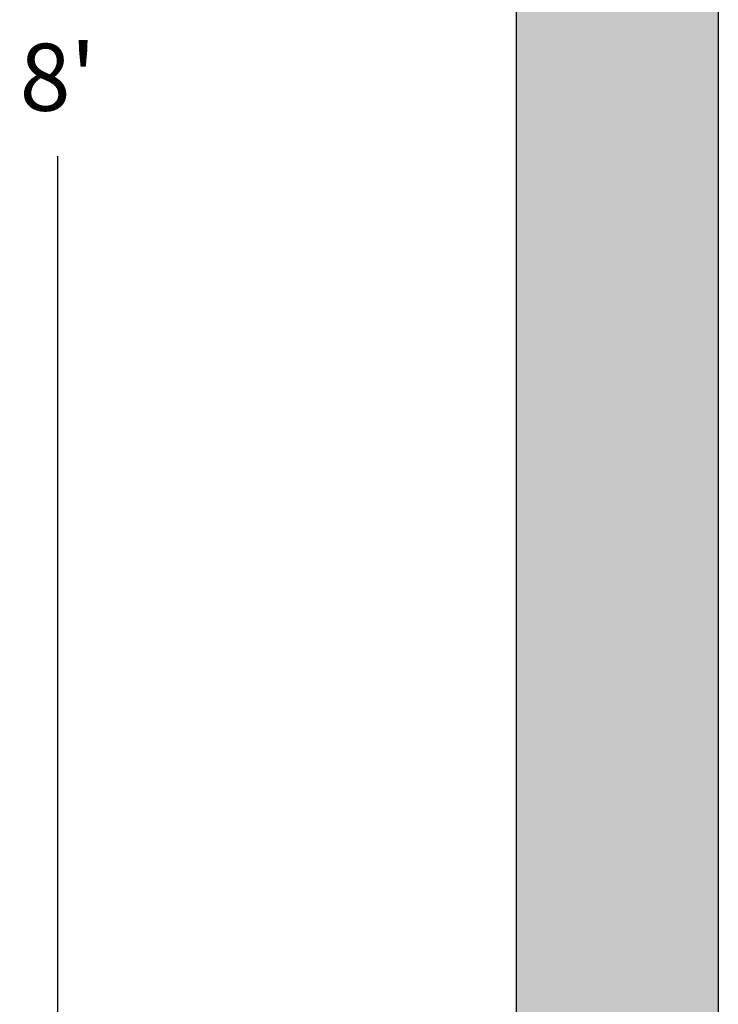
# Model space of a CAD drawing. Units: inches. Extents: x -13 to 23, y -4 to 103.
# Drawn here: x -13 to 2, y 27 to 49 of the extents above; entities that cross this region are included whole.
import ezdxf

# ---------------------------------------------------------------- set-up
doc = ezdxf.new("R2010")
doc.units = ezdxf.units.IN
doc.header["$MEASUREMENT"] = 0
doc.layers.add('_Main Draw', color=7, linetype='Continuous')
doc.layers.add('Dims-CallOuts', color=7, linetype='Continuous', lineweight=9)
doc.layers.add('Thick Drawing', color=253, linetype='Continuous', lineweight=30)
doc.styles.get("Standard").update_dxf_attribs({"font": 'ARIAL.TTF', "height": 1.5})
doc.dimstyles.new('Bruce1', dxfattribs={"dimtxt": 1, "dimasz": 1.5, "dimexe": 0.25, "dimexo": 0.5, "dimgap": 1, "dimtad": 0, "dimtih": 1, "dimtoh": 1, "dimdec": 4, "dimzin": 0, "dimdsep": 46, "dimlunit": 4, "dimtxsty": 'Standard', "dimblk": 'CLOSEDBLANK', "dimcen": 0.09, "dimadec": 0, "dimazin": 0, "dimtfac": 1, "dimtdec": 4, "dimtofl": 0, "dimtmove": 0, "dimatfit": 3, "dimldrblk": 'CLOSEDBLANK', "dimfxl": 0, "dimfrac": 1, "dimtolj": 1, "dimtzin": 0, "dimarcsym": 0})

# ---------------------------------------------------------------- blocks, each defined once
blk = doc.blocks.new('_ClosedBlank')
at = {"color": 0, "linetype": 'ByBlock', "lineweight": -2}
for p, q in [((-1, 0.167), (0, 0)), ((-1, 0.167), (-1, -0.167)), ((0, 0), (-1, -0.167))]:
    blk.add_line(p, q, dxfattribs=at)
blk = doc.blocks.new('*D4')
at = {"layer": 'Dims-CallOuts', "color": 0, "lineweight": -2}
for p, q in [((-4.568, 96), (-12.763, 96)), ((-12.513, 94.5), (-12.513, 49.766)), ((-12.513, 1.5), (-12.513, 46.234)), ((-5.699, 0), (-12.763, 0))]:
    blk.add_line(p, q, dxfattribs=at)
at = {"layer": 'Dims-CallOuts', "color": 0, "lineweight": -2, "xscale": 1.5, "yscale": 1.5, "zscale": 1.5}
for p, rotation in [((-12.513, 96), 90), ((-12.513, 0), 270)]:
    blk.add_blockref('_ClosedBlank', p, dxfattribs=dict(at, rotation=rotation))
at = {"layer": 'Dims-CallOuts', "color": 0, "insert": (-12.513, 48), "char_height": 1.5, "attachment_point": 5}
blk.add_mtext("\\A1;8'", dxfattribs=at)

msp = doc.modelspace()

# ---------------------------------------------------------------- hatches: boundary and pattern name
at = {"layer": 'Thick Drawing'}
msp.add_hatch(color=256, dxfattribs=at).paths.add_polyline_path([(2.24839, 89.5), (-2.27206, 89.5), (-2.27206, 26.75), (2.24839, 26.75)])

# ---------------------------------------------------------------- linework, layer by layer
at = {"layer": '_Main Draw', "color": 7}
for p, q in [((-2.27206, 89.5), (-2.27206, 0.0625)), ((2.24839, 89.5), (2.24839, 0.0625))]:
    msp.add_line(p, q, dxfattribs=at)

# ---------------------------------------------------------------- dimensions: what is measured, and where the dimension line sits
at = {"layer": 'Dims-CallOuts'}
dim = msp.add_linear_dim(base=(-12.51334, 96), p1=(-5.19933, 0), p2=(-4.06766, 96), angle=90, dimstyle='Bruce1', dxfattribs=at)
dim.commit()
dim.dimension.update_dxf_attribs({"geometry": '*D4', "text_midpoint": (-12.51334, 48), "dimtype": 160})

doc.saveas('drawing.dxf')
